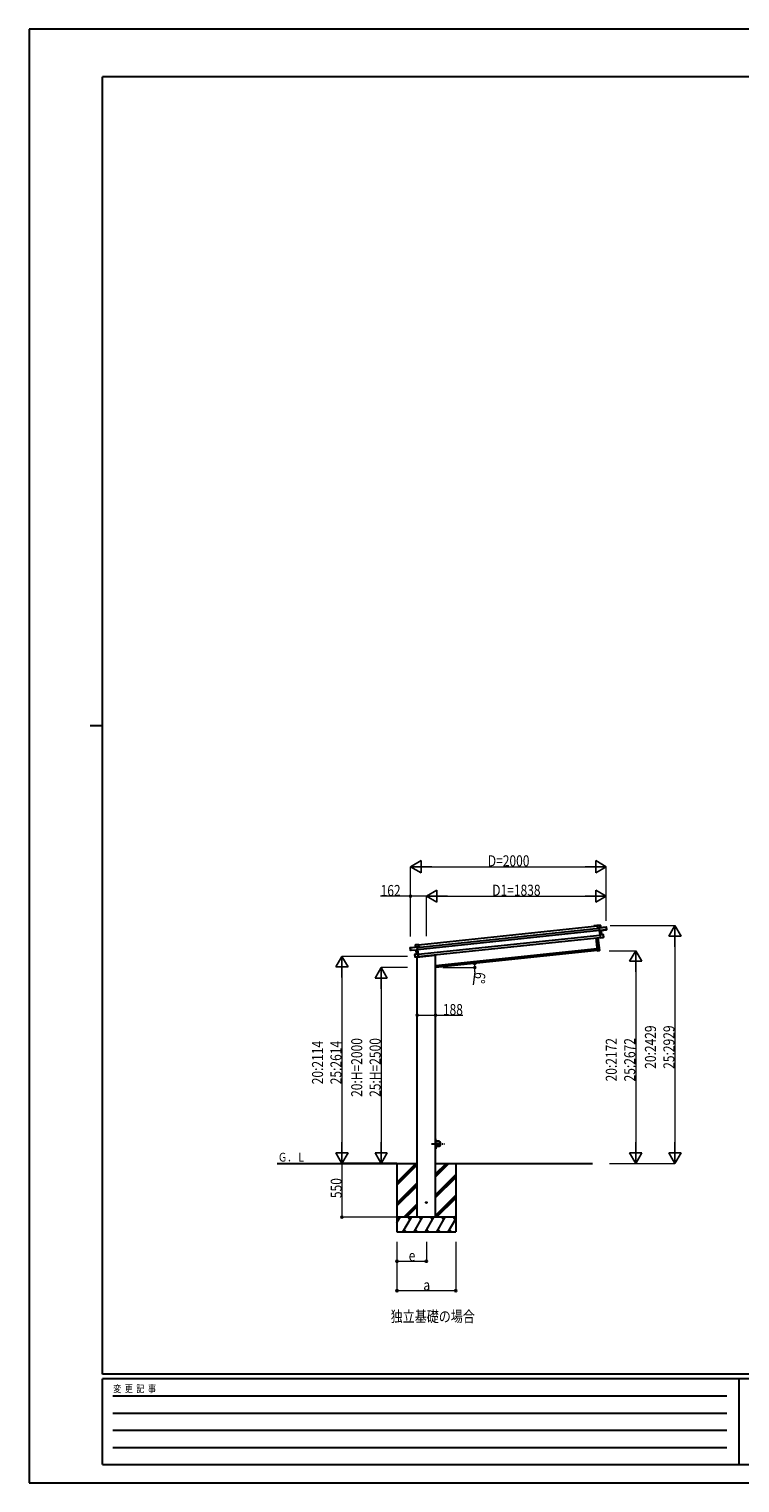
# Model space of a CAD drawing. Units: millimetres. Extents: x 0 to 21025, y 0 to 14850.
# Drawn here: x 0 to 7259, y 0 to 14850 of the extents above; entities that cross this region are included whole.
import ezdxf

# ---------------------------------------------------------------- set-up
doc = ezdxf.new("R2010")
doc.units = ezdxf.units.MM
doc.linetypes.add('YCENTER_1', pattern=[13, 10, -1, 1, -1])
doc.linetypes.add('YHIDDEN_1', pattern=[4, 3, -1])
for name, color, linetype, lineweight in [('USER1', 3, 'Continuous', 13), ('YKK_13', 4, 'Continuous', 30), ('YKK_A1', 4, 'Continuous', 30), ('YKK_D', 6, 'Continuous', 13), ('YKK_ZWAK', 7, 'Continuous', 30)]:
    doc.layers.add(name, color=color, linetype=linetype, lineweight=lineweight)
doc.styles.add('text-b', font='extslim2.shx', dxfattribs={"width": 0.8, "bigfont": 'extfont2.shx'})

msp = doc.modelspace()

# ---------------------------------------------------------------- linework, layer by layer
at = {"layer": 'YKK_13'}
for p, q in [((5806, 5691), (5806, 5692)), ((5807, 5692), (5806, 5692)), ((5806, 5692), (5806, 5692)), ((5806, 5692), (5806, 5692)), ((5806, 5691), (5808, 5666)), ((5835, 5695), (5807, 5692)), ((5807, 5692), (5835, 5695)), ((5809, 5666), (5807, 5692)), ((5807, 5692), (5807, 5692)), ((5808, 5666), (5809, 5666)), ((5823, 5667), (5809, 5666)), ((5822, 5670), (5823, 5669)), ((5823, 5670), (5822, 5670)), ((5823, 5670), (5895, 5677)), ((5826, 5641), (5823, 5670)), ((5823, 5669), (5823, 5670)), ((5823, 5669), (5825, 5642)), ((5895, 5678), (5824, 5670)), ((5837, 5672), (5824, 5671)), ((5890, 5651), (5826, 5641)), ((5838, 5672), (5835, 5695)), ((5835, 5695), (5837, 5672)), ((5835, 5695), (5835, 5695)), ((5837, 5672), (5838, 5672)), ((5842, 5641), (5898, 5650)), ((5897, 5655), (5890, 5654)), ((5890, 5651), (5890, 5654)), ((5890, 5651), (5898, 5652)), ((5890, 5651), (5890, 5651)), ((5895, 5677), (5897, 5655)), ((5896, 5677), (5895, 5677)), ((5898, 5655), (5896, 5677)), ((5897, 5655), (5898, 5655)), ((5898, 5653), (5898, 5655)), ((5898, 5651), (5898, 5653)), ((5898, 5652), (5898, 5650)), ((3947, 5497), (3976, 5500)), ((3976, 5500), (3947, 5497)), ((3947, 5497), (3950, 5474)), ((3947, 5497), (3947, 5496)), ((3949, 5474), (3947, 5496)), ((3978, 5474), (3976, 5500)), ((3977, 5499), (3976, 5500)), ((3976, 5500), (3976, 5500)), ((3976, 5500), (3976, 5500)), ((3976, 5500), (3976, 5500)), ((3976, 5500), (3976, 5500)), ((3977, 5499), (3979, 5474)), ((5804, 5435), (5791, 5567)), ((5791, 5567), (5805, 5435)), ((5810, 5569), (5824, 5438)), ((5824, 5438), (5810, 5569)), ((5826, 5641), (5825, 5642)), ((5825, 5642), (5826, 5639)), ((5826, 5641), (5826, 5641)), ((5827, 5638), (5826, 5641)), ((5827, 5638), (5826, 5639)), ((5826, 5639), (5830, 5599)), ((5841, 5641), (5827, 5638)), ((5827, 5638), (5841, 5640)), ((5827, 5638), (5827, 5638)), ((5831, 5601), (5827, 5638)), ((5831, 5600), (5830, 5599)), ((5830, 5599), (5833, 5568)), ((5863, 5602), (5831, 5600)), ((5845, 5602), (5831, 5601)), ((5831, 5601), (5831, 5600)), ((5831, 5600), (5863, 5601)), ((5834, 5568), (5831, 5600)), ((5831, 5600), (5831, 5600)), ((5831, 5600), (5831, 5600)), ((5831, 5600), (5831, 5600)), ((5831, 5600), (5831, 5600)), ((5834, 5568), (5833, 5568)), ((5834, 5568), (5858, 5572)), ((5858, 5572), (5834, 5568)), ((5834, 5568), (5834, 5568)), ((5834, 5568), (5834, 5568)), ((5834, 5568), (5834, 5568)), ((5834, 5568), (5834, 5568)), ((5841, 5640), (5845, 5602)), ((5842, 5641), (5842, 5641)), ((5842, 5641), (5842, 5641)), ((5846, 5602), (5842, 5640)), ((5842, 5640), (5842, 5640)), ((5842, 5640), (5842, 5640)), ((5842, 5640), (5842, 5640)), ((5845, 5602), (5845, 5602)), ((5845, 5602), (5845, 5602)), ((5845, 5602), (5846, 5602)), ((5846, 5602), (5846, 5602)), ((5846, 5602), (5846, 5602)), ((5846, 5602), (5846, 5602)), ((5846, 5602), (5846, 5602)), ((5846, 5602), (5846, 5602)), ((5866, 5576), (5858, 5575)), ((5858, 5572), (5858, 5575)), ((5858, 5572), (5866, 5573)), ((5858, 5572), (5858, 5572)), ((5866, 5576), (5863, 5601)), ((5863, 5601), (5866, 5576)), ((5863, 5601), (5863, 5601)), ((5866, 5576), (5866, 5576)), ((5866, 5574), (5866, 5576)), ((3892, 5467), (3964, 5475)), ((3964, 5474), (3892, 5467)), ((3894, 5445), (3892, 5467)), ((3892, 5467), (3894, 5445)), ((3892, 5467), (3892, 5467)), ((3894, 5445), (3902, 5445)), ((3894, 5445), (3894, 5445)), ((3894, 5442), (3894, 5445)), ((3894, 5440), (3894, 5442)), ((3902, 5442), (3895, 5442)), ((3952, 5442), (3895, 5440)), ((3895, 5442), (3895, 5440)), ((3902, 5442), (3902, 5445)), ((3902, 5442), (3967, 5445)), ((3902, 5442), (3902, 5442)), ((3939, 5400), (3971, 5405)), ((3971, 5405), (3939, 5399)), ((3942, 5374), (3939, 5399)), ((3939, 5399), (3942, 5374)), ((3939, 5399), (3939, 5399)), ((3942, 5374), (3950, 5375)), ((3942, 5374), (3942, 5374)), ((3942, 5371), (3942, 5374)), ((3950, 5371), (3942, 5371)), ((3950, 5474), (3949, 5474)), ((3950, 5474), (3963, 5475)), ((3950, 5372), (3950, 5375)), ((3950, 5372), (3974, 5373)), ((3975, 5372), (3950, 5371)), ((3950, 5371), (3950, 5372)), ((3956, 5403), (3952, 5442)), ((3952, 5442), (3952, 5442)), ((3952, 5442), (3952, 5442)), ((3952, 5442), (3952, 5442)), ((3952, 5442), (3952, 5442)), ((3952, 5442), (3952, 5442)), ((3953, 5442), (3967, 5443)), ((3967, 5442), (3953, 5442)), ((3953, 5442), (3957, 5403)), ((3957, 5403), (3956, 5403)), ((3956, 5403), (3956, 5403)), ((3956, 5403), (3956, 5403)), ((3956, 5403), (3956, 5403)), ((3956, 5403), (3956, 5403)), ((3956, 5403), (3956, 5403)), ((3956, 5403), (3956, 5403)), ((3957, 5403), (3971, 5405)), ((3957, 5403), (3957, 5403)), ((3961, 5370), (4146, 5389)), ((3961, 5372), (3961, 5370)), ((3964, 5475), (3965, 5474)), ((3967, 5445), (3964, 5474)), ((3965, 5474), (3964, 5474)), ((3965, 5474), (3968, 5446)), ((3965, 5472), (3978, 5474)), ((3965, 5474), (3965, 5474)), ((3967, 5445), (3968, 5446)), ((3967, 5445), (3967, 5445)), ((3967, 5443), (3967, 5445)), ((3967, 5443), (3968, 5444)), ((3967, 5443), (3967, 5442)), ((3971, 5405), (3967, 5443)), ((3968, 5446), (3968, 5444)), ((3968, 5444), (3972, 5404)), ((3974, 5373), (3971, 5405)), ((3971, 5405), (3972, 5404)), ((3971, 5405), (3971, 5405)), ((3971, 5405), (3971, 5405)), ((3971, 5405), (3971, 5405)), ((3971, 5405), (3971, 5405)), ((3971, 5405), (3971, 5405)), ((3972, 5404), (3975, 5373)), ((3975, 5372), (3975, 5373)), ((3975, 5372), (3975, 5372)), ((3975, 5372), (3975, 5372)), ((3975, 5372), (3975, 5372)), ((3975, 5372), (3975, 5372)), ((3979, 5474), (3978, 5474)), ((4151, 5395), (4151, 5393)), ((5805, 5435), (5804, 5435)), ((5824, 5438), (5805, 5435)), ((5805, 5435), (5824, 5438)), ((5824, 5438), (5824, 5438))]:
    msp.add_line(p, q, dxfattribs=at)
at = {"layer": 'YKK_13', "linetype": 'YHIDDEN_1'}
msp.add_line((3962, 5372), (3962, 5370), dxfattribs=at)
at = {"layer": 'YKK_13', "linetype": 'YCENTER_1', "ltscale": 10}
msp.add_line((4109, 3464), (4243, 3464), dxfattribs=at)
at = {"layer": 'YKK_13', "ltscale": 0.5}
for p, q in [((4151, 3514), (4153, 3514)), ((4151, 3514), (4151, 3492)), ((4151, 3414), (4151, 3437)), ((4153, 3492), (4153, 3514)), ((4176, 3492), (4153, 3492)), ((4153, 3490), (4176, 3490)), ((4153, 3439), (4176, 3439)), ((4153, 3437), (4153, 3414)), ((4176, 3437), (4153, 3437)), ((4151, 3414), (4153, 3414))]:
    msp.add_line(p, q, dxfattribs=at)
msp.add_circle((4176, 3464), 25, dxfattribs=at)
at = {"layer": 'YKK_13', "ltscale": 20}
msp.add_circle((4057, 2864), 5, dxfattribs=at)
at = {"layer": 'YKK_13'}
for centre, radius, start, end in [((5824, 5670), 1, 96, 141), ((5830, 5664), 8.88, 140.9448, 141.185), ((5824, 5670), 0.5, 96, 141), ((5825, 5673), 3.08, 228.5075, 238.2265), ((5826, 5671), 2.07, 182.5593, 196.4262), ((5835, 5695), 0.5, 6, 96), ((5833, 5695), 2.07, 2.5505, 16.4487), ((5839, 5672), 2.07, 182.5593, 196.4262), ((5838, 5672), 0.5, 186, 276), ((5895, 5677), 0.5, 6, 96), ((5893, 5677), 2.07, 2.5593, 16.4262), ((5898, 5651), 0.5, 279.5, 6), ((3947, 5497), 0.5, 96, 186), ((3949, 5497), 2.07, 175.5513, 189.4495), ((5843, 5641), 2.28, 179.7219, 192.2644), ((5842, 5640), 0.483, 105.4924, 188.5991), ((5842, 5640), 0.5, 99.5, 186), ((5847, 5602), 2.07, 179.0668, 192.9332), ((5846, 5602), 0.5, 186, 272.5), ((5863, 5601), 0.5, 6, 92.5), ((5861, 5601), 2.07, 359.066, 12.934), ((5866, 5573), 0.5, 279.5, 6), ((3892, 5467), 0.5, 96, 186), ((3894, 5467), 2.07, 175.5737, 189.4407), ((3895, 5440), 0.5, 186, 272.5), ((3939, 5399), 0.5, 99.5, 186), ((3941, 5400), 2.07, 179.066, 192.934), ((3942, 5371), 0.5, 186, 272.5), ((3949, 5474), 0.5, 276, 6), ((3948, 5473), 2.07, 355.5737, 9.4407), ((3952, 5442), 0.483, 3.4009, 86.5076), ((3952, 5442), 0.5, 6, 92.5), ((3950, 5442), 2.28, 359.7356, 12.2781), ((3956, 5403), 0.5, 279.5, 6), ((3955, 5403), 2.07, 359.0668, 12.9332), ((3964, 5474), 1, 51, 96), ((3961, 5475), 2.07, 355.5737, 9.4407), ((3964, 5474), 0.5, 51, 96), ((3962, 5477), 3.08, 313.7735, 323.4925), ((3958, 5468), 8.88, 50.815, 51.0552), ((4146, 5394), 5, 276, 352.5), ((5805, 5435), 0.5, 186, 279.5), ((5803, 5435), 2.07, 359.0685, 12.9315), ((5824, 5438), 0.5, 279.5, 6), ((5822, 5438), 2.07, 359.0685, 12.9315)]:
    msp.add_arc(centre, radius, start, end, dxfattribs=at)
at = {"layer": 'YKK_13', "ltscale": 0.5}
for centre, radius, start, end in [((4153, 3492), 2, 180, 270), ((4153, 3437), 2, 90, 180), ((4176, 3464), 27.3, 270, 90), ((4176, 3464), 25.3, 270, 90)]:
    msp.add_arc(centre, radius, start, end, dxfattribs=at)
at = {"layer": 'YKK_13'}
for centre, major_axis, ratio, start_param, end_param in [((5806, 5692), (-0.052, 0.497), 0.944124, 4.712389, 5.42585), ((5823, 5670), (-0.052, 0.497), 0.944124, 4.712389, 5.42585), ((5898, 5653), (0.052, -0.498), 0.999045, 0.061028, 1.570796), ((5827, 5638), (0.519, -0.421), 0.023136, 3.164783, 4.6883), ((5831, 5601), (-0.228, 0.452), 0.921944, 1.180892, 1.964427), ((5830, 5600), (-0.228, 0.452), 0.921944, 4.322485, 5.10602), ((5834, 5568), (0.129, 0.49), 0.921944, 4.318758, 5.102293), ((5841, 5641), (0.988, 0.165), 0.043579, 0.511902, 1.507039), ((5841, 5640), (0.491, 0.114), 0.086186, 0.491473, 1.499087), ((5841, 5641), (0.988, 0.165), 0.043579, 0.509008, 0.511902)]:
    msp.add_ellipse(centre, major_axis=major_axis, ratio=ratio, start_param=start_param, end_param=end_param, dxfattribs=at)
at = {"layer": 'YKK_13', "extrusion": (0, 0, -1)}
for centre, major_axis, ratio, start_param, end_param in [((3976, 5500), (-0.052, 0.497), 0.944124, 4.712389, 5.42585), ((3895, 5442), (0.052, -0.498), 0.999045, 0.061028, 1.570796), ((3953, 5442), (-1, -0.04), 0.043579, 0.509008, 0.511902), ((3953, 5442), (-1, -0.04), 0.043579, 0.511902, 1.507039), ((3953, 5442), (-0.504, 0.009), 0.086186, 0.491473, 1.499087), ((3964, 5474), (-0.052, 0.497), 0.944124, 4.712389, 5.42585), ((3967, 5442), (-0.42, -0.52), 0.023136, 3.164783, 4.6883), ((3972, 5405), (0.129, 0.49), 0.921944, 4.322485, 5.10602), ((3971, 5405), (0.129, 0.49), 0.921944, 1.180892, 1.964427), ((3975, 5373), (-0.228, 0.452), 0.921944, 4.318758, 5.102293)]:
    msp.add_ellipse(centre, major_axis=major_axis, ratio=ratio, start_param=start_param, end_param=end_param, dxfattribs=at)
at = {"layer": 'YKK_A1'}
for p, q in [((3965, 5470), (5823, 5665)), ((3967, 5450), (5825, 5645)), ((3977, 5496), (5806, 5689)), ((5768, 5689), (5769, 5689)), ((5770, 5689), (5769, 5688)), ((5770, 5690), (5801, 5693)), ((5777, 5689), (5770, 5689)), ((5777, 5688), (5777, 5689)), ((5797, 5692), (5778, 5690)), ((5778, 5689), (5778, 5688)), ((5778, 5688), (5778, 5688)), ((5797, 5690), (5797, 5691)), ((5801, 5692), (5798, 5692)), ((5798, 5691), (5798, 5690)), ((5798, 5690), (5798, 5690)), ((5802, 5689), (5802, 5691)), ((5806, 5689), (5802, 5688)), ((5803, 5691), (5803, 5690)), ((5804, 5690), (5806, 5690)), ((3973, 5400), (5830, 5596)), ((3975, 5377), (5833, 5572)), ((4151, 5284), (5802, 5458)), ((3757, 3264), (3757, 2564)), ((3757, 3070), (3951, 3264)), ((3757, 3254), (3768, 3264)), ((3757, 3056), (3963, 3262)), ((3757, 3042), (3963, 3248)), ((4151, 3264), (5754, 3264)), ((4151, 3127), (4288, 3264)), ((4151, 3141), (4274, 3264)), ((4151, 3156), (4260, 3264)), ((4151, 2943), (4357, 3150)), ((4151, 2929), (4357, 3136)), ((4151, 2915), (4357, 3121)), ((4357, 3264), (4357, 2564)), ((3757, 2858), (3963, 3064)), ((3757, 2844), (3963, 3050)), ((3757, 2830), (3963, 3035)), ((3826, 2714), (3963, 2852)), ((3840, 2714), (3963, 2837)), ((3854, 2714), (3963, 2823)), ((4151, 2731), (4357, 2938)), ((4151, 2717), (4357, 2923)), ((4162, 2714), (4357, 2909)), ((4357, 2714), (3757, 2714)), ((3757, 2660), (3789, 2714)), ((3774, 2688), (3759, 2714)), ((3817, 2564), (3904, 2714)), ((3889, 2688), (3874, 2714)), ((3933, 2564), (4019, 2714)), ((4004, 2688), (3989, 2714)), ((4048, 2564), (4135, 2714)), ((4120, 2688), (4105, 2714)), ((4164, 2564), (4250, 2714)), ((4235, 2688), (4220, 2714)), ((4279, 2564), (4357, 2699)), ((4336, 2714), (4351, 2688)), ((4346, 2714), (4357, 2725)), ((3757, 2564), (4357, 2564)), ((3832, 2590), (3847, 2564)), ((3948, 2590), (3963, 2564)), ((4063, 2590), (4078, 2564)), ((4179, 2590), (4194, 2564)), ((4294, 2590), (4309, 2564))]:
    msp.add_line(p, q, dxfattribs=at)
at = {"layer": 'YKK_A1', "ltscale": 20}
for p, q in [((3963, 2714), (3963, 5370)), ((5804, 5438), (4151, 5264)), ((4151, 2714), (4151, 5395)), ((2533, 3264), (3963, 3264))]:
    msp.add_line(p, q, dxfattribs=at)
at = {"layer": 'YKK_A1'}
for centre, radius, start, end in [((5769, 5688), 0.6, 141, 321), ((5770, 5689), 1, 96, 141), ((5770, 5688), 0.3, 96, 141), ((5777, 5689), 0.3, 6, 96), ((5778, 5688), 0.3, 186, 276), ((5778, 5689), 0.3, 96, 186), ((5778, 5688), 0.3, 276, 6), ((5797, 5691), 0.3, 6, 96), ((5798, 5690), 0.3, 186, 276), ((5798, 5691), 0.3, 96, 186), ((5798, 5690), 0.3, 276, 6), ((5801, 5691), 2, 6, 96), ((5801, 5691), 0.8, 6, 96), ((5802, 5689), 0.3, 186, 276), ((5804, 5690), 0.3, 186, 276)]:
    msp.add_arc(centre, radius, start, end, dxfattribs=at)
at = {"layer": 'YKK_D', "lineweight": -2}
for p, q in [((3895, 6293), (4003, 6356)), ((3895, 6293), (4003, 6231)), ((3895, 6293), (4112, 6293)), ((4003, 6231), (4003, 6356)), ((5895, 6293), (5679, 6293)), ((5895, 6293), (5787, 6356)), ((5787, 6356), (5787, 6231)), ((5895, 6293), (5787, 6231)), ((4057, 5993), (4165, 6056)), ((4057, 5993), (4165, 5931)), ((4057, 5993), (4273, 5993)), ((4165, 5931), (4165, 6056)), ((5895, 5993), (5679, 5993)), ((5895, 5993), (5787, 6056)), ((5787, 6056), (5787, 5931)), ((5895, 5993), (5787, 5931)), ((6595, 5693), (6533, 5585)), ((6595, 5693), (6658, 5585)), ((6595, 5693), (6595, 5477)), ((6533, 5585), (6658, 5585)), ((3195, 5378), (3133, 5270)), ((3195, 5378), (3258, 5270)), ((3195, 5378), (3195, 5161)), ((6195, 5436), (6133, 5328)), ((6195, 5436), (6258, 5328)), ((6195, 5436), (6195, 5220)), ((3133, 5270), (3258, 5270)), ((3595, 5264), (3533, 5156)), ((3595, 5264), (3658, 5156)), ((3595, 5264), (3595, 5048)), ((6133, 5328), (6258, 5328)), ((3533, 5156), (3658, 5156)), ((3195, 3264), (3195, 3481)), ((3595, 3264), (3595, 3481)), ((6195, 3264), (6195, 3481)), ((6595, 3264), (6595, 3481)), ((3195, 3264), (3133, 3373)), ((3258, 3373), (3133, 3373)), ((3195, 3264), (3258, 3373)), ((3595, 3264), (3533, 3373)), ((3658, 3373), (3533, 3373)), ((3595, 3264), (3658, 3373)), ((6195, 3264), (6133, 3373)), ((6258, 3373), (6133, 3373)), ((6195, 3264), (6258, 3373)), ((6595, 3264), (6533, 3373)), ((6658, 3373), (6533, 3373)), ((6595, 3264), (6658, 3373))]:
    msp.add_line(p, q, dxfattribs=at)
at = {"layer": 'YKK_D'}
for p, q in [((3895, 5583), (3895, 6294)), ((4020, 6293), (5770, 6293)), ((5895, 5742), (5895, 6294)), ((3895, 5993), (3588, 5993)), ((3895, 5583), (3895, 5994)), ((4057, 5993), (3895, 5993)), ((4057, 5584), (4057, 5994)), ((4057, 5584), (4057, 5994)), ((4182, 5993), (5770, 5993)), ((5895, 5742), (5895, 5994)), ((5933, 5693), (6596, 5693)), ((6595, 5568), (6595, 3389)), ((3863, 5378), (3194, 5378)), ((5925, 5436), (6196, 5436)), ((3195, 5253), (3195, 3389)), ((3863, 5264), (3594, 5264)), ((4225, 5264), (4554, 5264)), ((4551, 5222), (4536, 5089)), ((6195, 5311), (6195, 3389)), ((3595, 5139), (3595, 3389)), ((3963, 4804), (3963, 4777)), ((3963, 4778), (4151, 4778)), ((4151, 4806), (4151, 4777)), ((4151, 4778), (4431, 4778)), ((3756, 3265), (3194, 3265)), ((3723, 3264), (3194, 3264)), ((3195, 3265), (3195, 2714)), ((3723, 3264), (3594, 3264)), ((5926, 3264), (6196, 3264)), ((5926, 3264), (6596, 3264)), ((3756, 2714), (3194, 2714)), ((3757, 2463), (3757, 1963)), ((3757, 2463), (3757, 2263)), ((4057, 2463), (4057, 2263)), ((4357, 2463), (4357, 1963)), ((3757, 2264), (4057, 2264)), ((3757, 1964), (4357, 1964))]:
    msp.add_line(p, q, dxfattribs=at)
at = {"layer": 'YKK_D', "linetype": 'ByBlock', "lineweight": -2}
for centre in [(3895, 5993), (4551, 5306), (4553, 5264), (3963, 4778), (4151, 4778), (3195, 2714), (3757, 2264), (4057, 2264), (3757, 1964), (4357, 1964)]:
    msp.add_circle(centre, 10.6, dxfattribs=at)
at = {"layer": 'YKK_D'}
for start, end in [(0, 6), (353.9376, 0)]:
    msp.add_arc((4151, 5264), 402, start, end, dxfattribs=at)
at = {"layer": 'YKK_ZWAK'}
for p, q in [((21025, 14850), (0, 14850)), ((0, 14850), (0, 0)), ((20250, 14362), (750, 14362)), ((750, 1112), (750, 14362)), ((625, 7738), (750, 7738)), ((20250, 1112), (750, 1112)), ((7250, 1062), (750, 1062)), ((750, 188), (750, 1062)), ((7250, 1062), (7250, 188)), ((10500, 1062), (7250, 1062)), ((856, 888), (7125, 888)), ((856, 712), (7125, 712)), ((856, 538), (7125, 538)), ((856, 362), (7125, 362)), ((750, 188), (7250, 188)), ((7250, 188), (10500, 188)), ((0, 0), (21025, 0))]:
    msp.add_line(p, q, dxfattribs=at)

# ---------------------------------------------------------------- texts
at = {"layer": 'USER1', "style": 'text-b', "width": 0.8}
msp.add_text('独立基礎の場合', height=112.5, dxfattribs=at).set_placement((3693, 1644))
at = {"layer": 'YKK_A1', "style": 'text-b', "width": 0.777066}
msp.add_text('Ｇ．Ｌ', height=90, dxfattribs=at).set_placement((2541, 3282))
at = {"layer": 'YKK_D', "style": 'text-b', "width": 0.8}
for s, height, p in [('D=2000', 112.5, (4685, 6298)), ('162', 112.5, (3590, 5995)), ('D1=1838', 112.5, (4730, 5998)), ('188', 112.5, (4226, 4779)), ('e', 112, (3877, 2265)), ('a', 112, (4027, 1965))]:
    msp.add_text(s, height=height, dxfattribs=at).set_placement(p)
for s, rotation, p in [('6°', 263.9376, (4551, 5221)), ('20:2429', 90, (6402, 4230)), ('25:2929', 90, (6590, 4230)), ('20:2114', 90, (3002, 4072)), ('25:2614', 90, (3190, 4072)), ('20:H=2000', 90, (3402, 3943)), ('25:H=2500', 90, (3590, 3943)), ('20:2172', 90, (6002, 4101)), ('25:2672', 90, (6190, 4101)), ('550', 90, (3193, 2909))]:
    msp.add_text(s, height=112.5, rotation=rotation, dxfattribs=at).set_placement(p)
at = {"layer": 'YKK_ZWAK', "style": 'text-b', "width": 0.8}
msp.add_text('変  更  記  事', height=75, dxfattribs=at).set_placement((859, 925))

doc.saveas('drawing.dxf')
